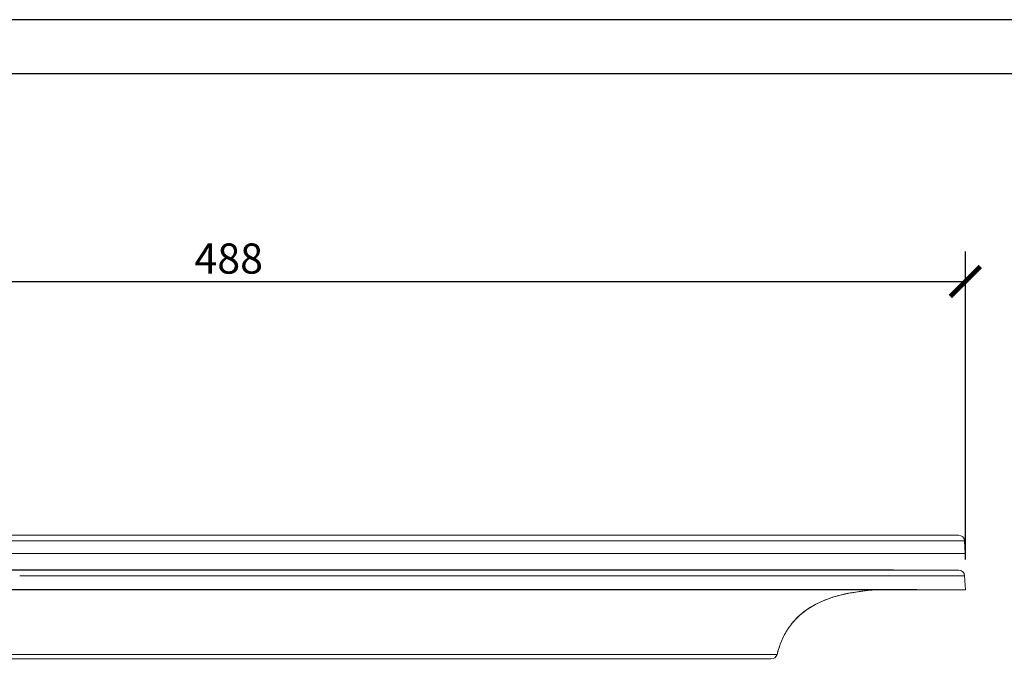
# Model space of a CAD drawing. Units: inches. Extents: x 0 to 1485, y 0 to 1050.
# Drawn here: x 887 to 1213, y 834 to 1050 of the extents above; entities that cross this region are included whole.
import ezdxf

# ---------------------------------------------------------------- set-up
doc = ezdxf.new("R2010")
doc.units = ezdxf.units.IN
doc.header["$LTSCALE"] = 10
doc.header["$MEASUREMENT"] = 0
doc.layers.get('Defpoints').update_dxf_attribs({"color": 251})
doc.styles.add('Text_Std', font='arial.ttf')
doc.dimstyles.new('Dim_Std', dxfattribs={"dimscale": 5, "dimtxt": 2, "dimasz": 2, "dimexe": 2, "dimexo": 2, "dimgap": 0.5, "dimtad": 1, "dimdec": 0, "dimzin": 0, "dimdsep": 46, "dimtxsty": 'Text_Std', "dimblk": 'ARCHTICK', "dimcen": 0.09, "dimclrd": 256, "dimclre": 256, "dimclrt": 256, "dimadec": 0, "dimazin": 0, "dimtfac": 1, "dimtdec": 0, "dimtofl": 0, "dimtmove": 0, "dimatfit": 3, "dimldrblk": 'CLOSEDBLANK', "dimfxl": 1, "dimtolj": 1, "dimtzin": 0, "dimlwd": -1, "dimlwe": -1, "dimarcsym": 1})

# ---------------------------------------------------------------- blocks, each defined once
blk = doc.blocks.new('_ArchTick')
at = {"color": 0, "linetype": 'ByBlock', "const_width": 0.15}
blk.add_lwpolyline([(-0.5, -0.5), (0.5, 0.5)], dxfattribs=at)
blk = doc.blocks.new('*D38')
at = {"transparency": 16777216}
for p, q in [((711.79, 889.46), (711.79, 973.18)), ((1200.16, 870.99), (1200.16, 973.18)), ((711.79, 963.18), (1200.16, 963.18))]:
    blk.add_line(p, q, dxfattribs=at)
at = {"layer": 'Defpoints', "color": 0, "transparency": 16777216}
for p in [(1200.16, 963.18), (711.79, 879.46), (1200.16, 860.99)]:
    blk.add_point(p, dxfattribs=at)
at = {"transparency": 16777216, "xscale": 10, "yscale": 10, "zscale": 10, "rotation": 180}
blk.add_blockref('_ArchTick', (711.79, 963.18), dxfattribs=at)
at = {"transparency": 16777216, "xscale": 10, "yscale": 10, "zscale": 10}
blk.add_blockref('_ArchTick', (1200.16, 963.18), dxfattribs=at)
at = {"transparency": 16777216, "insert": (955.97, 970.79), "char_height": 10, "attachment_point": 5, "style": 'Text_Std'}
blk.add_mtext('\\A1;488', dxfattribs=at)
blk = doc.blocks.new('_ClosedBlank')
at = {"color": 0, "linetype": 'ByBlock', "lineweight": -2}
for p, q in [((-1, 0.167), (0, 0)), ((-1, 0.167), (-1, -0.167)), ((0, 0), (-1, -0.167))]:
    blk.add_line(p, q, dxfattribs=at)

msp = doc.modelspace()

# ---------------------------------------------------------------- linework, layer by layer
at = {"color": 7, "linetype": 'Continuous', "lineweight": 0, "extrusion": (0, 1, 0)}
for p, q in [((787.76, 879.03), (1060.32, 879.03)), ((787.76, 877.13), (1060.32, 877.13)), ((1199.93, 877.13), (1200.15, 873.03)), ((1060.35, 873.03), (787.76, 873.03)), ((1199.92, 865.59), (1200.16, 860.99)), ((748.11, 861), (1060.32, 861))]:
    msp.add_line(p, q, dxfattribs=at)
at = {"color": 7, "linetype": 'Continuous', "lineweight": 0, "extrusion": (0, 0, -1)}
msp.add_ellipse((1197.93, 877.03), major_axis=(-0.19, 1.99), ratio=1, start_param=0.093716, end_param=1.612153, dxfattribs=at)
at = {"color": 7, "linetype": 'Continuous', "lineweight": 0}
for centre, major_axis, start_param, end_param in [((1197.92, 865.48), (1.93, -0.54), 0.326321, 1.844636), ((1135.82, 840.03), (-0.72, -1.87), 0.368651, 1.676154)]:
    msp.add_ellipse(centre, major_axis=major_axis, ratio=1, start_param=start_param, end_param=end_param, dxfattribs=at)
for points, knots in [([(1197.93, 879.03), (1197.93, 879.03), (1197.92, 879.03), (1197.66, 879.03), (1197.11, 879.03), (1196.29, 879.03), (1195.26, 879.03), (1194.02, 879.03), (1192.56, 879.03), (1190.84, 879.03), (1188.92, 879.03), (1186.81, 879.03), (1184.53, 879.03), (1182.1, 879.03), (1179.53, 879.03), (1176.83, 879.03), (1174.01, 879.03), (1171.09, 879.03), (1168.1, 879.03), (1165, 879.03), (1161.77, 879.03), (1158.39, 879.03), (1154.85, 879.03), (1151.15, 879.03), (1147.29, 879.03), (1143.26, 879.03), (1139.09, 879.03), (1134.81, 879.03), (1130.39, 879.03), (1125.73, 879.03), (1121.04, 879.03), (1116.85, 879.03), (1112.87, 879.03), (1109.03, 879.03), (1105.46, 879.03), (1102.27, 879.03), (1099.45, 879.03), (1096.94, 879.03), (1094.65, 879.03), (1092.5, 879.03), (1090.4, 879.03), (1088.19, 879.03), (1085.72, 879.03), (1082.8, 879.03), (1079.54, 879.03), (1076.22, 879.03), (1072.97, 879.03), (1069.87, 879.03), (1066.98, 879.03), (1064.36, 879.03), (1062.09, 879.03), (1060.86, 879.03), (1060.32, 879.03)], [-0.9999999, -0.9999999, -0.9999999, -0.9999999, -0.98, -0.96, -0.94, -0.92, -0.9, -0.88, -0.86, -0.84, -0.82, -0.8, -0.78, -0.76, -0.74, -0.72, -0.7, -0.68, -0.66, -0.64, -0.62, -0.6, -0.58, -0.56, -0.54, -0.52, -0.5, -0.48, -0.46, -0.44, -0.42, -0.4, -0.38, -0.36, -0.34, -0.32, -0.3, -0.28, -0.26, -0.24, -0.22, -0.2, -0.18, -0.16, -0.14, -0.12, -0.1, -0.08, -0.06, -0.04, -0.02, 0, 0, 0, 0]), ([(1060.32, 877.13), (1065.83, 877.13), (1071.13, 877.13), (1076.42, 877.13), (1081.3, 877.13), (1086.18, 877.13), (1091.15, 877.13), (1093.88, 877.13), (1096.63, 877.13), (1099.36, 877.13), (1101.87, 877.13), (1104.36, 877.13), (1106.82, 877.13), (1109.49, 877.13), (1112.12, 877.13), (1114.75, 877.13), (1117.17, 877.13), (1119.59, 877.13), (1121.98, 877.13), (1127.1, 877.13), (1132.11, 877.13), (1136.92, 877.13), (1141.36, 877.13), (1145.63, 877.13), (1149.65, 877.13), (1153.84, 877.13), (1157.75, 877.13), (1161.38, 877.13), (1165, 877.13), (1168.34, 877.13), (1171.42, 877.13), (1174.67, 877.13), (1177.64, 877.13), (1180.29, 877.13), (1182.74, 877.13), (1184.92, 877.13), (1186.84, 877.13), (1188.84, 877.13), (1190.56, 877.13), (1192.03, 877.13), (1193.5, 877.13), (1194.72, 877.13), (1195.71, 877.13), (1196.22, 877.13), (1196.67, 877.13), (1197.06, 877.13), (1197.46, 877.13), (1197.79, 877.13), (1198.09, 877.13), (1198.38, 877.13), (1198.62, 877.13), (1198.83, 877.13), (1199.04, 877.13), (1199.21, 877.13), (1199.34, 877.13), (1199.48, 877.13), (1199.59, 877.13), (1199.67, 877.13), (1199.75, 877.13), (1199.81, 877.13), (1199.85, 877.13), (1199.92, 877.13), (1199.93, 877.13), (1199.93, 877.13)], [0, 0, 0, 0, 0.063642, 0.063642, 0.063642, 0.122363, 0.122363, 0.122363, 0.154586, 0.154586, 0.154586, 0.184331, 0.184331, 0.184331, 0.216555, 0.216555, 0.216555, 0.2463, 0.2463, 0.2463, 0.310017, 0.310017, 0.310017, 0.368832, 0.368832, 0.368832, 0.430098, 0.430098, 0.430098, 0.491363, 0.491363, 0.491363, 0.556219, 0.556219, 0.556219, 0.616085, 0.616085, 0.616085, 0.678204, 0.678204, 0.678204, 0.740323, 0.740323, 0.740323, 0.772474, 0.772474, 0.772474, 0.804625, 0.804625, 0.804625, 0.836775, 0.836775, 0.836775, 0.868926, 0.868926, 0.868926, 0.901695, 0.901695, 0.901695, 0.934463, 0.934463, 0.934463, 1, 1, 1, 1]), ([(1200.15, 873.03), (1200.14, 873.03), (1199.96, 873.03), (1186.97, 873.03), (1179.95, 873.03), (1162.75, 873.03), (1151.25, 873.03), (1128.14, 873.03), (1114.39, 873.03), (1085.38, 873.03), (1069.93, 873.03), (1060.35, 873.03)], [-8.513451, -8.513451, -8.513451, -8.513451, -7.088093, -7.088093, -6.163791, -6.163791, -4.837413, -4.837413, -2.876459, -2.876459, -0.000381, -0.000381, -0.000381, -0.000381]), ([(786.31, 867.54), (786.93, 867.54), (787.65, 867.54), (789.4, 867.54), (790.45, 867.54), (792.8, 867.54), (794.09, 867.54), (796.87, 867.54), (798.36, 867.54), (801.5, 867.54), (803.16, 867.54), (806.61, 867.54), (808.38, 867.54), (812.06, 867.54), (813.97, 867.54), (817.92, 867.54), (819.97, 867.54), (824.23, 867.54), (826.44, 867.54), (831, 867.54), (833.36, 867.54), (838.21, 867.54), (840.72, 867.54), (845.89, 867.54), (848.55, 867.54), (854.05, 867.54), (856.89, 867.54), (862.81, 867.54), (865.91, 867.54), (872.45, 867.54), (875.91, 867.54), (883.09, 867.54), (886.8, 867.54), (894.7, 867.54), (898.88, 867.54), (909.89, 867.54), (916.72, 867.54), (944.05, 867.54), (964.54, 867.54), (1007.65, 867.54), (1030.26, 867.54), (1071.88, 867.54), (1091.54, 867.54), (1113.11, 867.54), (1116.67, 867.54), (1122.64, 867.54), (1125.11, 867.54), (1129.83, 867.54), (1132.08, 867.54), (1136.39, 867.54), (1138.45, 867.54), (1142.36, 867.54), (1144.22, 867.54), (1147.75, 867.54), (1149.42, 867.54), (1152.58, 867.54), (1154.07, 867.54), (1156.9, 867.54), (1158.25, 867.54), (1160.81, 867.54), (1162.02, 867.54), (1164.33, 867.54), (1165.4, 867.54), (1167.37, 867.54), (1168.25, 867.54), (1169.82, 867.54), (1170.5, 867.54), (1171.68, 867.54), (1172.16, 867.54), (1172.97, 867.54), (1173.27, 867.54), (1173.74, 867.54), (1173.89, 867.54), (1174.03, 867.54), (1174.06, 867.54), (1174.09, 867.54), (1174.09, 867.54), (1174.1, 867.54), (1174.1, 867.54), (1174.1, 867.54), (1174.1, 867.54), (1174.1, 867.54), (1174.09, 867.54), (1174.09, 867.54), (1174.09, 867.54), (1174.09, 867.54), (1174.09, 867.54), (1174.09, 867.54), (1174.09, 867.54), (1174.09, 867.54), (1174.09, 867.54), (1174.09, 867.54), (1174.09, 867.54), (1174.09, 867.54), (1174.09, 867.54), (1174.09, 867.54), (1174.09, 867.54), (1174.09, 867.54), (1174.09, 867.54), (1174.09, 867.54), (1174.09, 867.54), (1174.09, 867.54), (1174.09, 867.54), (1174.09, 867.54), (1174.09, 867.54), (1174.09, 867.54), (1174.09, 867.54), (1174.09, 867.54), (1174.08, 867.54), (1174.08, 867.54), (1174.08, 867.54), (1174.06, 867.54), (1174.03, 867.54), (1173.84, 867.54), (1173.67, 867.54), (1173, 867.53), (1172.5, 867.52), (1171.71, 867.5), (1171.42, 867.5), (1171.14, 867.48)], [0, 0, 0, 0, 10.005139, 10.005139, 21.060347, 21.060347, 31.767177, 31.767177, 41.864078, 41.864078, 51.370013, 51.370013, 60.116153, 60.116153, 68.460264, 68.460264, 76.608559, 76.608559, 84.73037, 84.73037, 92.860082, 92.860082, 101.107703, 101.107703, 109.566554, 109.566554, 118.344842, 118.344842, 127.758891, 127.758891, 138.1939, 138.1939, 149.346306, 149.346306, 161.883883, 161.883883, 182.378131, 182.378131, 243.86084, 243.86084, 311.697796, 311.697796, 368.734979, 368.734979, 380.287558, 380.287558, 388.791212, 388.791212, 397.050261, 397.050261, 405.20995, 405.20995, 413.32044, 413.32044, 421.477456, 421.477456, 429.770775, 429.770775, 438.452689, 438.452689, 447.674252, 447.674252, 457.600092, 457.600092, 467.96426, 467.96426, 478.789714, 478.789714, 490.269869, 490.269869, 502.890796, 502.890796, 517.304677, 517.304677, 526.441141, 526.441141, 532.588769, 532.588769, 534.894123, 534.894123, 535.002186, 535.002186, 535.127187, 535.127187, 535.158438, 535.158438, 535.16625, 535.16625, 535.197502, 535.197502, 535.213128, 535.213128, 535.220941, 535.220941, 535.228754, 535.228754, 535.228998, 535.228998, 535.229486, 535.229486, 535.237301, 535.237301, 535.241208, 535.241208, 535.245116, 535.245116, 535.249024, 535.249024, 535.252934, 535.252934, 535.260802, 535.260802, 535.338144, 535.338144, 535.838411, 535.838411, 537.338476, 537.338476, 538.207976, 538.207976, 538.207976, 538.207976]), ([(786.35, 867.48), (787.98, 867.48), (789.73, 867.48), (793.43, 867.48), (795.39, 867.48), (799.45, 867.48), (801.55, 867.48), (805.9, 867.48), (808.15, 867.48), (812.83, 867.48), (815.25, 867.48), (820.24, 867.48), (822.8, 867.48), (828.08, 867.48), (830.8, 867.48), (836.37, 867.48), (839.24, 867.48), (845.12, 867.48), (848.14, 867.48), (854.36, 867.48), (857.57, 867.48), (864.27, 867.48), (867.77, 867.48), (875.08, 867.48), (878.89, 867.48), (886.74, 867.48), (890.78, 867.48), (899.68, 867.48), (904.54, 867.48), (917.34, 867.48), (925.27, 867.48), (957, 867.48), (980.79, 867.48), (1022.42, 867.48), (1040.27, 867.48), (1069.47, 867.48), (1080.89, 867.48), (1096.45, 867.48), (1100.79, 867.48), (1108.55, 867.48), (1112, 867.48), (1118.49, 867.48), (1121.54, 867.48), (1127.36, 867.48), (1130.15, 867.48), (1135.51, 867.48), (1138.1, 867.48), (1143.1, 867.48), (1145.5, 867.48), (1150.11, 867.48), (1152.32, 867.48), (1156.53, 867.48), (1158.55, 867.48), (1162.38, 867.48), (1164.21, 867.48), (1167.68, 867.48), (1169.32, 867.48), (1172.45, 867.48), (1173.93, 867.48), (1176.75, 867.48), (1178.09, 867.48), (1180.62, 867.48), (1181.81, 867.48), (1184, 867.48), (1185, 867.48), (1186.78, 867.48), (1187.56, 867.48), (1188.94, 867.48), (1189.51, 867.48), (1190.49, 867.48), (1190.88, 867.48), (1191.49, 867.48), (1191.7, 867.48), (1191.99, 867.48), (1192, 867.48), (1192.08, 867.48)], [0, 0, 0, 0, 9.535209, 9.535209, 18.963203, 18.963203, 28.07464, 28.07464, 37.044302, 37.044302, 46.027072, 46.027072, 54.982469, 54.982469, 64.037342, 64.037342, 73.244506, 73.244506, 82.675586, 82.675586, 92.512164, 92.512164, 103.114314, 103.114314, 114.588387, 114.588387, 126.694415, 126.694415, 141.293737, 141.293737, 165.086148, 165.086148, 236.46338, 236.46338, 289.99631, 289.99631, 324.057103, 324.057103, 337.288512, 337.288512, 348.074194, 348.074194, 357.923828, 357.923828, 367.276951, 367.276951, 376.44512, 376.44512, 385.498843, 385.498843, 394.470749, 394.470749, 403.404763, 403.404763, 412.42063, 412.42063, 421.562922, 421.562922, 431.040144, 431.040144, 440.972393, 440.972393, 451.525379, 451.525379, 462.502123, 462.502123, 473.856249, 473.856249, 485.773977, 485.773977, 498.504314, 498.504314, 512.657207, 512.657207, 528.413324, 528.413324, 528.413324, 528.413324]), ([(1060.32, 867.48), (1059.41, 867.48), (1058.51, 867.48), (1057.6, 867.48), (1056.48, 867.48), (1055.36, 867.48), (1054.24, 867.48), (1053.22, 867.48), (1052.21, 867.48), (1051.19, 867.48), (1050.29, 867.48), (1049.39, 867.48), (1048.49, 867.48), (1047.67, 867.48), (1046.86, 867.48), (1046.04, 867.48), (1045.2, 867.48), (1044.35, 867.48), (1043.5, 867.48), (1042.55, 867.48), (1041.6, 867.48), (1040.65, 867.48), (1038.39, 867.48), (1036.13, 867.48), (1033.87, 867.48), (1032.55, 867.48), (1031.23, 867.48), (1029.91, 867.48), (1028.43, 867.48), (1026.96, 867.48), (1025.48, 867.48), (1023.82, 867.48), (1022.16, 867.48), (1020.5, 867.48), (1018.67, 867.48), (1016.84, 867.48), (1015.01, 867.48), (1013.1, 867.48), (1011.19, 867.48), (1009.28, 867.48), (1007.38, 867.48), (1005.49, 867.48), (1003.59, 867.48), (1001.81, 867.48), (1000.02, 867.48), (998.24, 867.48), (996.65, 867.48), (995.07, 867.48), (993.49, 867.48), (992.07, 867.48), (990.65, 867.48), (989.24, 867.48), (987.95, 867.48), (986.66, 867.48), (985.37, 867.48), (983.14, 867.48), (980.9, 867.48), (978.67, 867.48), (977.72, 867.48), (976.77, 867.48), (975.82, 867.48), (974.15, 867.48), (972.48, 867.48), (970.8, 867.48), (969.98, 867.48), (969.16, 867.48), (968.33, 867.48), (967.45, 867.48), (966.57, 867.48), (965.68, 867.48), (964.69, 867.48), (963.7, 867.48), (962.7, 867.48), (961.6, 867.48), (960.5, 867.48), (959.4, 867.48), (958.18, 867.48), (956.96, 867.48), (955.74, 867.48), (954.36, 867.48), (952.98, 867.48), (951.61, 867.48), (950.03, 867.48), (948.46, 867.48), (946.89, 867.48), (945.2, 867.48), (943.51, 867.48), (941.82, 867.48), (940.17, 867.48), (938.53, 867.48), (936.88, 867.48), (935.38, 867.48), (933.89, 867.48), (932.39, 867.48), (931.02, 867.48), (929.64, 867.48), (928.27, 867.48), (927, 867.48), (925.73, 867.48), (924.46, 867.48), (923.3, 867.48), (922.14, 867.48), (920.98, 867.48), (919.91, 867.48), (918.83, 867.48), (917.76, 867.48), (916.8, 867.48), (915.83, 867.48), (914.86, 867.48), (913.17, 867.48), (911.47, 867.48), (909.78, 867.48), (908.85, 867.48), (907.92, 867.48), (906.99, 867.48), (905.96, 867.48), (904.92, 867.48), (903.88, 867.48), (902.84, 867.48), (901.79, 867.48), (900.75, 867.48), (899.79, 867.48), (898.83, 867.48), (897.87, 867.48), (897, 867.48), (896.13, 867.48), (895.26, 867.48), (894.48, 867.48), (893.69, 867.48), (892.9, 867.48), (892.22, 867.48), (891.53, 867.48), (890.84, 867.48), (890.22, 867.48), (889.6, 867.48), (888.98, 867.48), (888.38, 867.48), (887.77, 867.48), (887.17, 867.48), (887.01, 867.48), (886.84, 867.48), (886.67, 867.48)], [-0.9999999, -0.9999999, -0.9999999, -0.9999999, -0.9843012, -0.9843012, -0.9843012, -0.9649713, -0.9649713, -0.9649713, -0.9473943, -0.9473943, -0.9473943, -0.9318364, -0.9318364, -0.9318364, -0.9177678, -0.9177678, -0.9177678, -0.9031096, -0.9031096, -0.9031096, -0.8866793, -0.8866793, -0.8866793, -0.8476442, -0.8476442, -0.8476442, -0.8248547, -0.8248547, -0.8248547, -0.7993697, -0.7993697, -0.7993697, -0.7706639, -0.7706639, -0.7706639, -0.7390266, -0.7390266, -0.7390266, -0.7060643, -0.7060643, -0.7060643, -0.6732857, -0.6732857, -0.6732857, -0.6424574, -0.6424574, -0.6424574, -0.6151192, -0.6151192, -0.6151192, -0.5906244, -0.5906244, -0.5906244, -0.5683623, -0.5683623, -0.5683623, -0.5297618, -0.5297618, -0.5297618, -0.5133886, -0.5133886, -0.5133886, -0.4844605, -0.4844605, -0.4844605, -0.4702607, -0.4702607, -0.4702607, -0.454995, -0.454995, -0.454995, -0.4378278, -0.4378278, -0.4378278, -0.4188194, -0.4188194, -0.4188194, -0.3977134, -0.3977134, -0.3977134, -0.3739195, -0.3739195, -0.3739195, -0.3467413, -0.3467413, -0.3467413, -0.3175851, -0.3175851, -0.3175851, -0.2891138, -0.2891138, -0.2891138, -0.2632845, -0.2632845, -0.2632845, -0.2395108, -0.2395108, -0.2395108, -0.217603, -0.217603, -0.217603, -0.1975322, -0.1975322, -0.1975322, -0.1790377, -0.1790377, -0.1790377, -0.1623396, -0.1623396, -0.1623396, -0.1330354, -0.1330354, -0.1330354, -0.1170153, -0.1170153, -0.1170153, -0.0990713, -0.0990713, -0.0990713, -0.0810605, -0.0810605, -0.0810605, -0.0644906, -0.0644906, -0.0644906, -0.0494471, -0.0494471, -0.0494471, -0.0358753, -0.0358753, -0.0358753, -0.0239969, -0.0239969, -0.0239969, -0.0132792, -0.0132792, -0.0132792, -0.0028571, -0.0028571, -0.0028571, -0.0000001, -0.0000001, -0.0000001, -0.0000001]), ([(1060.32, 865.59), (1059.08, 865.59), (1057.9, 865.59), (1056.77, 865.59), (1055.65, 865.59), (1054.58, 865.59), (1053.55, 865.59), (1052.53, 865.59), (1051.55, 865.59), (1050.63, 865.59), (1049.71, 865.59), (1048.85, 865.59), (1048.04, 865.59), (1047.22, 865.59), (1046.45, 865.59), (1045.65, 865.59), (1044.84, 865.59), (1044.01, 865.59), (1043.12, 865.59), (1042.23, 865.59), (1041.29, 865.59), (1040.28, 865.59), (1039.27, 865.59), (1038.2, 865.59), (1037.08, 865.59), (1035.96, 865.59), (1034.79, 865.59), (1033.56, 865.59), (1032.33, 865.59), (1031.02, 865.59), (1029.65, 865.59), (1028.27, 865.59), (1026.83, 865.59), (1025.28, 865.59), (1023.74, 865.59), (1022.1, 865.59), (1020.38, 865.59), (1018.65, 865.59), (1016.83, 865.59), (1014.98, 865.59), (1013.13, 865.59), (1011.25, 865.59), (1009.37, 865.59), (1007.49, 865.59), (1005.61, 865.59), (1003.78, 865.59), (1001.95, 865.59), (1000.18, 865.59), (998.51, 865.59), (996.85, 865.59), (995.3, 865.59), (993.82, 865.59), (992.35, 865.59), (990.95, 865.59), (989.61, 865.59), (988.28, 865.59), (987, 865.59), (985.79, 865.59), (984.57, 865.59), (983.41, 865.59), (982.3, 865.59), (981.19, 865.59), (980.13, 865.59), (979.13, 865.59), (978.13, 865.59), (977.18, 865.59), (976.29, 865.59), (975.39, 865.59), (974.55, 865.59), (973.73, 865.59), (972.9, 865.59), (972.11, 865.59), (971.31, 865.59), (970.52, 865.59), (969.73, 865.59), (968.91, 865.59), (968.1, 865.59), (967.26, 865.59), (966.37, 865.59), (965.48, 865.59), (964.53, 865.59), (963.53, 865.59), (962.53, 865.59), (961.49, 865.59), (960.39, 865.59), (959.28, 865.59), (958.13, 865.59), (956.91, 865.59), (955.69, 865.59), (954.4, 865.59), (953.01, 865.59), (951.62, 865.59), (950.13, 865.59), (948.56, 865.59), (946.99, 865.59), (945.34, 865.59), (943.67, 865.59), (942.01, 865.59), (940.34, 865.59), (938.74, 865.59), (937.14, 865.59), (935.61, 865.59), (934.15, 865.59), (932.7, 865.59), (931.31, 865.59), (929.97, 865.59), (928.63, 865.59), (927.34, 865.59), (926.1, 865.59), (924.87, 865.59), (923.68, 865.59), (922.55, 865.59), (921.41, 865.59), (920.32, 865.59), (919.27, 865.59), (918.23, 865.59), (917.22, 865.59), (916.28, 865.59), (915.33, 865.59), (914.44, 865.59), (913.59, 865.59), (912.75, 865.59), (911.95, 865.59), (911.13, 865.59), (910.32, 865.59), (909.49, 865.59), (908.59, 865.59), (907.69, 865.59), (906.72, 865.59), (905.7, 865.59), (904.69, 865.59), (903.64, 865.59), (902.61, 865.59), (901.58, 865.59), (900.57, 865.59), (899.62, 865.59), (898.66, 865.59), (897.76, 865.59), (896.89, 865.59), (896.03, 865.59), (895.2, 865.59), (894.42, 865.59), (893.64, 865.59), (892.9, 865.59), (892.2, 865.59), (891.51, 865.59), (890.87, 865.59), (890.26, 865.59), (889.64, 865.59), (889.05, 865.59), (888.46, 865.59), (887.87, 865.59), (887.27, 865.59), (886.68, 865.59)], [-1, -1, -1, -1, -0.980392, -0.980392, -0.980392, -0.960784, -0.960784, -0.960784, -0.941176, -0.941176, -0.941176, -0.921569, -0.921569, -0.921569, -0.901961, -0.901961, -0.901961, -0.882353, -0.882353, -0.882353, -0.862745, -0.862745, -0.862745, -0.843137, -0.843137, -0.843137, -0.823529, -0.823529, -0.823529, -0.803922, -0.803922, -0.803922, -0.784314, -0.784314, -0.784314, -0.764706, -0.764706, -0.764706, -0.745098, -0.745098, -0.745098, -0.72549, -0.72549, -0.72549, -0.705882, -0.705882, -0.705882, -0.686275, -0.686275, -0.686275, -0.666667, -0.666667, -0.666667, -0.647059, -0.647059, -0.647059, -0.627451, -0.627451, -0.627451, -0.607843, -0.607843, -0.607843, -0.588235, -0.588235, -0.588235, -0.568627, -0.568627, -0.568627, -0.54902, -0.54902, -0.54902, -0.529412, -0.529412, -0.529412, -0.509804, -0.509804, -0.509804, -0.490196, -0.490196, -0.490196, -0.470588, -0.470588, -0.470588, -0.45098, -0.45098, -0.45098, -0.431373, -0.431373, -0.431373, -0.411765, -0.411765, -0.411765, -0.392157, -0.392157, -0.392157, -0.372549, -0.372549, -0.372549, -0.352941, -0.352941, -0.352941, -0.333333, -0.333333, -0.333333, -0.313725, -0.313725, -0.313725, -0.294118, -0.294118, -0.294118, -0.27451, -0.27451, -0.27451, -0.254902, -0.254902, -0.254902, -0.235294, -0.235294, -0.235294, -0.215686, -0.215686, -0.215686, -0.196078, -0.196078, -0.196078, -0.176471, -0.176471, -0.176471, -0.156863, -0.156863, -0.156863, -0.137255, -0.137255, -0.137255, -0.117647, -0.117647, -0.117647, -0.098039, -0.098039, -0.098039, -0.078431, -0.078431, -0.078431, -0.058824, -0.058824, -0.058824, -0.039216, -0.039216, -0.039216, -0.019608, -0.019608, -0.019608, 0, 0, 0, 0]), ([(1060.32, 865.59), (1065.83, 865.59), (1071.13, 865.59), (1076.42, 865.59), (1081.3, 865.59), (1086.18, 865.59), (1091.15, 865.59), (1093.87, 865.59), (1096.63, 865.59), (1099.35, 865.59), (1101.87, 865.59), (1104.35, 865.59), (1106.82, 865.59), (1109.48, 865.59), (1112.12, 865.59), (1114.75, 865.59), (1117.17, 865.59), (1119.59, 865.59), (1121.98, 865.59), (1127.1, 865.59), (1132.1, 865.59), (1136.91, 865.59), (1141.35, 865.59), (1145.63, 865.59), (1149.65, 865.59), (1153.83, 865.59), (1157.75, 865.59), (1161.37, 865.59), (1165, 865.59), (1168.33, 865.59), (1171.41, 865.59), (1174.67, 865.59), (1177.63, 865.59), (1180.28, 865.59), (1182.73, 865.59), (1184.91, 865.59), (1186.83, 865.59), (1188.83, 865.59), (1190.55, 865.59), (1192.02, 865.59), (1193.49, 865.59), (1194.71, 865.59), (1195.7, 865.59), (1196.21, 865.59), (1196.66, 865.59), (1197.05, 865.59), (1197.45, 865.59), (1197.78, 865.59), (1198.08, 865.59), (1198.37, 865.59), (1198.61, 865.59), (1198.82, 865.59), (1199.03, 865.59), (1199.2, 865.59), (1199.33, 865.59), (1199.47, 865.59), (1199.58, 865.59), (1199.66, 865.59), (1199.74, 865.59), (1199.8, 865.59), (1199.83, 865.59), (1199.91, 865.59), (1199.92, 865.59), (1199.92, 865.59)], [0, 0, 0, 0, 0.063615, 0.063615, 0.063615, 0.122337, 0.122337, 0.122337, 0.154562, 0.154562, 0.154562, 0.184308, 0.184308, 0.184308, 0.216533, 0.216533, 0.216533, 0.246279, 0.246279, 0.246279, 0.309997, 0.309997, 0.309997, 0.368814, 0.368814, 0.368814, 0.430081, 0.430081, 0.430081, 0.491349, 0.491349, 0.491349, 0.556206, 0.556206, 0.556206, 0.616074, 0.616074, 0.616074, 0.678195, 0.678195, 0.678195, 0.740316, 0.740316, 0.740316, 0.772467, 0.772467, 0.772467, 0.804619, 0.804619, 0.804619, 0.836771, 0.836771, 0.836771, 0.868922, 0.868922, 0.868922, 0.901692, 0.901692, 0.901692, 0.934461, 0.934461, 0.934461, 1, 1, 1, 1]), ([(1160.83, 867.48), (1159.34, 867.48), (1157.78, 867.48), (1156.17, 867.48), (1152.93, 867.48), (1149.47, 867.48), (1145.92, 867.48), (1144.21, 867.48), (1142.49, 867.48), (1140.77, 867.48), (1139.74, 867.48), (1138.71, 867.48), (1137.69, 867.48), (1136.84, 867.48), (1136, 867.48), (1135.15, 867.48), (1131.53, 867.48), (1127.88, 867.48), (1124.27, 867.48), (1120.92, 867.48), (1117.61, 867.48), (1114.35, 867.48)], [-0.3952196, -0.3952196, -0.3952196, -0.3952196, -0.3744824, -0.3744824, -0.3744824, -0.3327764, -0.3327764, -0.3327764, -0.3127575, -0.3127575, -0.3127575, -0.3008619, -0.3008619, -0.3008619, -0.2910703, -0.2910703, -0.2910703, -0.2493643, -0.2493643, -0.2493643, -0.2105055, -0.2105055, -0.2105055, -0.2105055]), ([(1160.84, 867.48), (1162.93, 867.48), (1164.94, 867.48), (1168.74, 867.48), (1170.55, 867.48), (1174, 867.48), (1175.64, 867.48), (1178.79, 867.48), (1180.29, 867.48), (1183.12, 867.48), (1184.45, 867.48), (1186.95, 867.48), (1188.1, 867.48), (1190.24, 867.48), (1191.21, 867.48), (1192.95, 867.48), (1193.72, 867.48), (1195.04, 867.48), (1195.59, 867.48), (1196.5, 867.48), (1196.85, 867.48), (1197.42, 867.48), (1197.61, 867.48), (1197.87, 867.48), (1197.91, 867.48), (1197.92, 867.48), (1197.92, 867.48), (1197.92, 867.48)], [0, 0, 0, 0, 9.202453, 9.202453, 18.450557, 18.450557, 27.937142, 27.937142, 37.857054, 37.857054, 48.175585, 48.175585, 58.958341, 58.958341, 70.225409, 70.225409, 81.994593, 81.994593, 94.191932, 94.191932, 107.210655, 107.210655, 122.05005, 122.05005, 139.833085, 139.833085, 144.830636, 144.830636, 144.830636, 144.830636]), ([(1174.1, 867.54), (1174.1, 867.54), (1174.1, 867.54), (1174.1, 867.54), (1174.1, 867.54), (1174.1, 867.54), (1174.1, 867.54), (1174.1, 867.54), (1174.1, 867.54), (1174.1, 867.54), (1174.1, 867.54), (1174.1, 867.54), (1174.1, 867.54), (1174.11, 867.54), (1174.11, 867.54), (1174.11, 867.54), (1174.11, 867.54), (1174.11, 867.54), (1174.11, 867.54), (1174.11, 867.54), (1174.11, 867.54), (1174.11, 867.54), (1174.11, 867.54), (1174.12, 867.54), (1174.12, 867.54), (1174.12, 867.54), (1174.13, 867.54), (1174.13, 867.54), (1174.13, 867.54), (1174.15, 867.54), (1174.17, 867.54), (1174.36, 867.54), (1174.53, 867.54), (1175.19, 867.53), (1175.69, 867.53), (1177.44, 867.51), (1178.69, 867.49), (1179.94, 867.48)], [0, 0, 0, 0, 0.625, 0.625, 0.859375, 0.859375, 0.947266, 0.947266, 1.072268, 1.072268, 1.134795, 1.134795, 1.150438, 1.150438, 1.158263, 1.158263, 1.160217, 1.160217, 1.16217, 1.16217, 1.170044, 1.170044, 1.171999, 1.171999, 1.179898, 1.179898, 1.18775, 1.18775, 1.188238, 1.188238, 1.251998, 1.251998, 1.752224, 1.752224, 3.252236, 3.252236, 6.999847, 6.999847, 6.999847, 6.999847]), ([(1174.1, 867.54), (1174.1, 867.54), (1174.1, 867.54), (1174.1, 867.54), (1174.1, 867.54), (1174.1, 867.54), (1174.1, 867.54), (1174.1, 867.54), (1174.1, 867.54), (1174.1, 867.54), (1174.1, 867.54), (1174.1, 867.54), (1174.1, 867.54), (1174.11, 867.54), (1174.11, 867.54), (1174.11, 867.54), (1174.11, 867.54), (1174.11, 867.54), (1174.11, 867.54), (1174.11, 867.54), (1174.11, 867.54), (1174.11, 867.54), (1174.11, 867.54), (1174.11, 867.54), (1174.11, 867.54), (1174.11, 867.54), (1174.11, 867.54), (1174.11, 867.54), (1174.11, 867.54), (1174.11, 867.54), (1174.11, 867.54), (1174.11, 867.54), (1174.11, 867.54), (1174.11, 867.54), (1174.11, 867.54), (1174.12, 867.54), (1174.14, 867.54), (1174.32, 867.54), (1174.49, 867.54), (1174.89, 867.53), (1175.12, 867.53), (1176.05, 867.52), (1176.75, 867.51), (1178.28, 867.5), (1179.11, 867.49), (1179.94, 867.48)], [0, 0, 0, 0, 0.625, 0.625, 0.859375, 0.859375, 1.035157, 1.035157, 1.101079, 1.101079, 1.116705, 1.116705, 1.147996, 1.147996, 1.151903, 1.151903, 1.152025, 1.152025, 1.159853, 1.159853, 1.159975, 1.159975, 1.160951, 1.160951, 1.161196, 1.161196, 1.162173, 1.162173, 1.166086, 1.166086, 1.166574, 1.166574, 1.167062, 1.167062, 1.170979, 1.170979, 1.213951, 1.213951, 1.715793, 1.715793, 2.414026, 2.414026, 4.508727, 4.508727, 6.999106, 6.999106, 6.999106, 6.999106]), ([(1179.94, 867.48), (1181.01, 867.48), (1181.99, 867.48), (1184.01, 867.48), (1185, 867.48), (1186.78, 867.48), (1187.57, 867.48), (1188.94, 867.48), (1189.52, 867.48), (1190.49, 867.48), (1190.88, 867.48), (1191.49, 867.48), (1191.7, 867.48), (1191.99, 867.48), (1192.05, 867.48), (1192.08, 867.48)], [442.673069, 442.673069, 442.673069, 442.673069, 451.541828, 451.541828, 462.519206, 462.519206, 473.873948, 473.873948, 485.792605, 485.792605, 498.524959, 498.524959, 512.680437, 512.680437, 528.413206, 528.413206, 528.413206, 528.413206]), ([(1058.26, 860.97), (1054.92, 860.97), (1051.59, 860.97), (1038.8, 860.97), (1029.34, 860.97), (991.51, 860.97), (963.14, 860.97), (917.14, 860.97), (899.48, 860.97), (881.88, 860.97)], [0, 0, 0, 0, 10.000057, 10.000057, 38.373315, 38.373315, 123.493069, 123.493069, 176.375983, 176.375983, 176.375983, 176.375983]), ([(1200.16, 860.99), (1200.16, 860.99), (1199.95, 860.99), (1190.03, 860.99), (1184.1, 860.99), (1169.65, 861), (1160.68, 861), (1133.07, 861), (1119.37, 861), (1088.7, 861), (1070.14, 861), (1060.32, 861)], [-12.991989, -12.991989, -12.991989, -12.991989, -8.907669, -8.907669, -6.37418, -6.37418, -4.636528, -4.636528, -2.944191, -2.944191, -0.000651, -0.000651, -0.000651, -0.000651]), ([(1090.08, 861.04), (1093.37, 861.04), (1096.65, 861.04), (1103.15, 861.04), (1106.39, 861.04), (1112.42, 861.04), (1115.24, 861.04), (1120.56, 861.04), (1123.08, 861.04), (1127.9, 861.04), (1130.21, 861.04), (1134.63, 861.04), (1136.74, 861.04), (1140.77, 861.04), (1142.69, 861.04), (1146.32, 861.04), (1148.04, 861.04), (1151.3, 861.04), (1152.83, 861.04), (1155.75, 861.04), (1157.14, 861.04), (1159.77, 861.04), (1161.02, 861.04), (1163.4, 861.04), (1164.52, 861.04), (1166.59, 861.04), (1167.52, 861.04), (1169.21, 861.04), (1169.94, 861.04), (1171.23, 861.04), (1171.76, 861.04), (1172.67, 861.04), (1173.02, 861.04), (1173.58, 861.04), (1173.76, 861.04), (1174.03, 861.04), (1174.08, 861.04), (1174.1, 861.04), (1174.1, 861.04), (1174.1, 861.04), (1174.1, 861.04), (1174.1, 861.04), (1174.1, 861.04), (1174.1, 861.04), (1174.1, 861.04), (1174.1, 861.04), (1174.1, 861.04), (1174.1, 861.04), (1174.1, 861.04), (1174.1, 861.04), (1174.1, 861.04), (1174.09, 861.04), (1174.09, 861.04), (1174.09, 861.04), (1174.09, 861.04), (1174.09, 861.04), (1174.09, 861.04), (1174.09, 861.04), (1174.09, 861.04), (1174.08, 861.04), (1174.08, 861.04), (1174.08, 861.04), (1174.08, 861.04), (1174.08, 861.04), (1174.08, 861.04), (1174.07, 861.04), (1174.05, 861.04), (1173.88, 861.04), (1173.71, 861.04), (1173.31, 861.03), (1173.08, 861.03), (1172.16, 861.02), (1171.47, 861), (1168.71, 860.86), (1166.65, 860.63), (1162.33, 859.96), (1160.06, 859.56), (1155.56, 858.34), (1153.32, 857.51), (1149.62, 855.65), (1148.09, 854.74), (1145.4, 852.69), (1144.22, 851.58), (1142.25, 849.29), (1141.41, 848.12), (1139.93, 845.63), (1139.3, 844.27), (1138.39, 841.77), (1138.05, 840.64), (1137.75, 839.51)], [0, 0, 0, 0, 10.007163, 10.007163, 20.097596, 20.097596, 29.209479, 29.209479, 37.748071, 37.748071, 46.050387, 46.050387, 54.239019, 54.239019, 62.370673, 62.370673, 70.490009, 70.490009, 78.723441, 78.723441, 87.284712, 87.284712, 96.340336, 96.340336, 106.081665, 106.081665, 116.331761, 116.331761, 127.012598, 127.012598, 138.308262, 138.308262, 150.522663, 150.522663, 164.299245, 164.299245, 181.196299, 181.196299, 184.218845, 184.218845, 185.352299, 185.352299, 186.202389, 186.202389, 186.282085, 186.282085, 186.407086, 186.407086, 186.469588, 186.469588, 186.500843, 186.500843, 186.532189, 186.532189, 186.536098, 186.536098, 186.537075, 186.537075, 186.544944, 186.544944, 186.548862, 186.548862, 186.556764, 186.556764, 186.556886, 186.556886, 186.589098, 186.589098, 187.090972, 187.090972, 187.780726, 187.780726, 189.850248, 189.850248, 196.067611, 196.067611, 202.957994, 202.957994, 210.053274, 210.053274, 215.374125, 215.374125, 220.179777, 220.179777, 224.450635, 224.450635, 228.890237, 228.890237, 232.425387, 232.425387, 232.425387, 232.425387]), ([(1183.46, 860.97), (1183.42, 860.97), (1183.45, 860.97), (1183.27, 860.97), (1183.14, 860.97), (1182.68, 860.97), (1182.38, 860.97), (1181.58, 860.97), (1181.1, 860.97), (1179.93, 860.97), (1179.25, 860.97), (1177.67, 860.97), (1176.79, 860.97), (1174.81, 860.97), (1173.72, 860.97), (1171.38, 860.97), (1170.14, 860.97), (1167.51, 860.97), (1166.13, 860.97), (1163.21, 860.97), (1161.68, 860.97), (1158.45, 860.97), (1156.75, 860.97), (1153.17, 860.97), (1151.28, 860.97), (1147.31, 860.97), (1145.22, 860.97), (1140.85, 860.97), (1138.57, 860.97), (1133.82, 860.97), (1131.34, 860.97), (1126.2, 860.97), (1123.52, 860.97), (1117.9, 860.97), (1114.93, 860.97), (1108.63, 860.97), (1105.28, 860.97), (1098.66, 860.97), (1095.39, 860.97), (1092.1, 860.97)], [0, 0, 0, 0, 18.201034, 18.201034, 33.072758, 33.072758, 46.116845, 46.116845, 57.997517, 57.997517, 69.25025, 69.25025, 80.019403, 80.019403, 90.419704, 90.419704, 100.186409, 100.186409, 109.409773, 109.409773, 118.243034, 118.243034, 126.8681, 126.8681, 135.410627, 135.410627, 143.989529, 143.989529, 152.649703, 152.649703, 161.427356, 161.427356, 170.422234, 170.422234, 179.972135, 179.972135, 190.410522, 190.410522, 200.41685, 200.41685, 200.41685, 200.41685]), ([(1137.75, 839.51), (1137.88, 839.99), (1138.01, 840.47), (1138.15, 840.93), (1138.58, 842.35), (1139.04, 843.64), (1139.6, 844.84), (1139.88, 845.43), (1140.17, 846.01), (1140.5, 846.58), (1140.83, 847.16), (1141.19, 847.73), (1141.58, 848.29), (1142.34, 849.39), (1143.18, 850.43), (1144.1, 851.38), (1145.01, 852.32), (1146, 853.18), (1147.09, 853.97), (1148.17, 854.76), (1149.37, 855.49), (1150.62, 856.14), (1151.87, 856.8), (1153.17, 857.39), (1154.52, 857.89), (1155.86, 858.4), (1157.25, 858.82), (1158.69, 859.18), (1159.4, 859.35), (1160.13, 859.51), (1160.89, 859.67), (1161.65, 859.82), (1162.43, 859.96), (1163.22, 860.09), (1164.01, 860.23), (1164.81, 860.35), (1165.59, 860.46), (1166.37, 860.57), (1167.13, 860.67), (1167.89, 860.74), (1169.4, 860.9), (1170.91, 860.99), (1172.47, 861.02), (1173.01, 861.03), (1173.55, 861.04), (1174.1, 861.04)], [-1, -1, -1, -1, -0.969436, -0.969436, -0.969436, -0.87571, -0.87571, -0.87571, -0.828847, -0.828847, -0.828847, -0.781984, -0.781984, -0.781984, -0.688258, -0.688258, -0.688258, -0.594532, -0.594532, -0.594532, -0.500806, -0.500806, -0.500806, -0.40708, -0.40708, -0.40708, -0.313354, -0.313354, -0.313354, -0.266491, -0.266491, -0.266491, -0.219628, -0.219628, -0.219628, -0.172765, -0.172765, -0.172765, -0.125902, -0.125902, -0.125902, -0.032176, -0.032176, -0.032176, 0, 0, 0, 0]), ([(1183.35, 860.97), (1183.35, 860.97), (1183.44, 860.97), (1183.27, 860.97), (1183.14, 860.97), (1182.68, 860.97), (1182.38, 860.97), (1181.58, 860.97), (1181.1, 860.97), (1179.93, 860.97), (1179.25, 860.97), (1177.67, 860.97), (1176.79, 860.97), (1174.81, 860.97), (1173.72, 860.97), (1172.03, 860.97), (1171.52, 860.97), (1170.99, 860.97)], [0, 0, 0, 0, 17.027695, 17.027695, 31.899417, 31.899417, 44.943505, 44.943505, 56.824177, 56.824177, 68.07691, 68.07691, 78.846063, 78.846063, 89.246364, 89.246364, 93.432355, 93.432355, 93.432355, 93.432355]), ([(1178.56, 860.99), (1178.99, 860.99), (1179.42, 860.99), (1179.87, 860.98), (1179.9, 860.98), (1179.93, 860.98)], [5.618311, 5.618311, 5.618311, 5.618311, 6.905353, 6.905353, 6.982758, 6.982758, 6.982758, 6.982758]), ([(1200.16, 860.99), (1200.16, 860.99), (1199.97, 860.99), (1188.59, 860.99), (1184.22, 860.99), (1179.67, 860.99)], [0.000001, 0.000001, 0.000001, 0.000001, 8.548578, 8.548578, 12.345959, 12.345959, 12.345959, 12.345959]), ([(818.8, 839.51), (818.8, 839.51), (818.8, 839.51), (818.81, 839.51), (818.85, 839.51), (818.92, 839.51), (819.03, 839.51), (819.2, 839.51), (819.44, 839.51), (819.77, 839.51), (820.22, 839.51), (820.81, 839.51), (821.44, 839.51), (822.03, 839.51), (822.69, 839.51), (823.46, 839.51), (824.36, 839.51), (825.09, 839.51), (825.86, 839.51), (827, 839.51), (828.6, 839.51), (830.83, 839.51), (833.44, 839.51), (836.59, 839.51), (840.35, 839.51), (843.99, 839.51), (847.1, 839.51), (849.54, 839.51), (851.96, 839.51), (854.49, 839.51), (857, 839.51), (860.52, 839.51), (864.23, 839.51), (868.22, 839.51), (871.41, 839.51), (874.71, 839.51), (878.35, 839.51), (882.15, 839.51), (886.36, 839.51), (890.72, 839.51), (895.39, 839.51), (900.1, 839.51), (904.97, 839.51), (909.66, 839.51), (914.46, 839.51), (919.11, 839.51), (925.41, 839.51), (933.37, 839.51), (943.41, 839.51), (954.24, 839.51), (964.2, 839.51), (972.55, 839.51), (981.02, 839.51), (991.39, 839.51), (1002.94, 839.51), (1013.28, 839.51), (1022.9, 839.51), (1030.69, 839.51), (1036.83, 839.51), (1041.49, 839.51), (1046.05, 839.51), (1052.19, 839.51), (1058.38, 839.51), (1064.37, 839.51), (1068.78, 839.51), (1072.84, 839.51), (1076.75, 839.51), (1080.33, 839.51), (1083.77, 839.51), (1086.9, 839.51), (1090.92, 839.51), (1095.57, 839.51), (1100.78, 839.51), (1104.95, 839.51), (1108.18, 839.51), (1111.34, 839.51), (1115.03, 839.51), (1118.34, 839.51), (1120.65, 839.51), (1122.76, 839.51), (1125.04, 839.51), (1127.38, 839.51), (1129.4, 839.51), (1131.1, 839.51), (1132.57, 839.51), (1133.88, 839.51), (1134.86, 839.51), (1135.55, 839.51), (1136.03, 839.51), (1136.44, 839.51), (1136.92, 839.51), (1137.37, 839.51), (1137.65, 839.51), (1137.74, 839.51), (1137.75, 839.51), (1137.75, 839.51)], [0, 0, 0, 0, 0.0144896, 0.0289825, 0.0434753, 0.0579682, 0.072461, 0.0869538, 0.1014467, 0.1159395, 0.1304324, 0.1449252, 0.1594181, 0.1669543, 0.1739109, 0.1884037, 0.19594, 0.2028966, 0.2104329, 0.2173894, 0.2318823, 0.2463751, 0.2608679, 0.2753608, 0.2898536, 0.3043465, 0.3118827, 0.3188393, 0.3263756, 0.3333322, 0.3408684, 0.347825, 0.3623178, 0.3698541, 0.3768107, 0.384347, 0.3913035, 0.3988398, 0.4057964, 0.4133326, 0.4202892, 0.4278255, 0.434782, 0.4423183, 0.4492749, 0.4568112, 0.4637677, 0.4782606, 0.4927534, 0.5072463, 0.5217391, 0.5292754, 0.5362319, 0.5507248, 0.5652176, 0.5797105, 0.5942033, 0.6086961, 0.6162324, 0.623189, 0.6307253, 0.6376818, 0.6521747, 0.6597109, 0.6666675, 0.6742038, 0.6811603, 0.6886966, 0.6956532, 0.7031895, 0.710146, 0.7246389, 0.7391317, 0.7536246, 0.7611608, 0.7681174, 0.7826102, 0.7971031, 0.8046394, 0.8115959, 0.8260888, 0.8405816, 0.8550744, 0.8695673, 0.8840601, 0.898553, 0.9130458, 0.9205821, 0.9275387, 0.9350749, 0.9420315, 0.9565243, 0.9710172, 0.98551, 0.9981294, 0.9981294, 0.9981294, 0.9981294])]:
    msp.add_open_spline(points, degree=3, knots=knots, dxfattribs=at)
for points in [[(1104.2, 867.48), (1107.62, 867.48), (1111.01, 867.48), (1114.35, 867.48)], [(1180.22, 867.48), (1180.22, 867.48), (1180.22, 867.48), (1180.22, 867.48)], [(1180.22, 867.48), (1180.22, 867.48), (1180.22, 867.48), (1180.22, 867.48)], [(1188.96, 867.48), (1188.96, 867.48), (1188.96, 867.48), (1188.96, 867.48)], [(1197.92, 867.48), (1197.92, 867.48), (1197.92, 867.48), (1197.9, 867.48)], [(1198.15, 860.99), (1198.17, 860.99), (1198.13, 860.99), (1197.97, 860.99), (1197.39, 860.99), (1196.27, 860.99), (1194.63, 860.99), (1192.51, 860.99), (1190, 860.99), (1186.94, 860.99), (1183.13, 860.99), (1178.17, 860.99), (1171.36, 860.99), (1161.75, 860.99), (1149.74, 860.99), (1136.67, 860.99), (1123.47, 860.99), (1110.65, 860.99), (1098.44, 860.99), (1086, 860.99), (1072.05, 860.99), (1058.81, 860.99), (1047.53, 860.99), (1036.63, 860.99), (1025.5, 860.99), (1014.08, 860.99), (1001.53, 860.99), (987.27, 860.99), (971.88, 860.99), (957.08, 860.99), (943.81, 860.99), (931.76, 860.99), (920.32, 860.99), (909.08, 860.99), (897.48, 860.99), (883.55, 860.99), (874.34, 860.99), (869.61, 860.99)], [(1178.56, 860.99), (1179.01, 860.99), (1179.47, 860.99), (1179.93, 860.98)], [(1137.75, 839.51), (1137.75, 839.51), (1137.75, 839.51), (1137.75, 839.51)], [(820.73, 838.03), (820.73, 838.03), (820.73, 838.03), (820.8, 838.03), (820.96, 838.03), (821.2, 838.03), (821.55, 838.03), (821.99, 838.03), (822.51, 838.03), (823.1, 838.03), (823.74, 838.03), (824.4, 838.03), (825.08, 838.03), (825.79, 838.03), (826.56, 838.03), (827.41, 838.03), (828.4, 838.03), (829.62, 838.03), (831.16, 838.03), (833.09, 838.03), (835.59, 838.03), (838.78, 838.03), (842.38, 838.03), (846.07, 838.03), (849.8, 838.03), (853.51, 838.03), (857.02, 838.03), (860.28, 838.03), (863.34, 838.03), (866.38, 838.03), (869.5, 838.03), (872.68, 838.03), (875.8, 838.03), (878.91, 838.03), (882.22, 838.03), (885.88, 838.03), (889.9, 838.03), (894.33, 838.03), (899.23, 838.03), (904.55, 838.03), (910.2, 838.03), (916.01, 838.03), (921.78, 838.03), (927.27, 838.03), (932.39, 838.03), (937.29, 838.03), (942.21, 838.03), (947.12, 838.03), (951.87, 838.03), (956.47, 838.03), (961.29, 838.03), (966.74, 838.03), (972.91, 838.03), (979.44, 838.03), (985.85, 838.03), (991.79, 838.03), (997.38, 838.03), (1003.03, 838.03), (1008.9, 838.03), (1014.76, 838.03), (1020.57, 838.03), (1026.44, 838.03), (1032.2, 838.03), (1037.56, 838.03), (1042.42, 838.03), (1046.81, 838.03), (1050.81, 838.03), (1054.63, 838.03), (1058.49, 838.03), (1062.41, 838.03), (1066.22, 838.03), (1069.73, 838.03), (1072.9, 838.03), (1075.87, 838.03), (1078.9, 838.03), (1082.09, 838.03), (1085.35, 838.03), (1088.6, 838.03), (1091.92, 838.03), (1095.51, 838.03), (1099.44, 838.03), (1103.43, 838.03), (1107.19, 838.03), (1110.87, 838.03), (1114.31, 838.03), (1117.2, 838.03), (1119.52, 838.03), (1121.43, 838.03), (1123.02, 838.03), (1124.36, 838.03), (1125.57, 838.03), (1126.71, 838.03), (1127.79, 838.03), (1128.75, 838.03), (1129.63, 838.03), (1130.48, 838.03), (1131.31, 838.03), (1132.07, 838.03), (1132.72, 838.03), (1133.3, 838.03), (1133.8, 838.03), (1134.26, 838.03), (1134.65, 838.03), (1134.98, 838.03), (1135.26, 838.03), (1135.45, 838.03), (1135.58, 838.03), (1135.67, 838.03), (1135.72, 838.03), (1135.76, 838.03), (1135.78, 838.03), (1135.8, 838.03), (1135.81, 838.03), (1135.81, 838.03), (1135.81, 838.03), (1135.82, 838.03), (1135.82, 838.03), (1135.82, 838.03), (1135.82, 838.03)]]:
    msp.add_open_spline(points, degree=3, dxfattribs=at)
at = {"layer": 'Defpoints'}
for points in [[(0, 0), (1485, 0), (1485, 1050), (0, 1050)], [(1472.5, 1032), (12.5, 1032), (12.5, 155), (1472.5, 155)]]:
    msp.add_lwpolyline(points, close=True, dxfattribs=at)

# ---------------------------------------------------------------- dimensions: what is measured, and where the dimension line sits
dim = msp.add_linear_dim(base=(1200.16, 963.18), p1=(711.79, 879.46), p2=(1200.16, 860.99), dimstyle='Dim_Std')
dim.commit()
dim.dimension.update_dxf_attribs({"geometry": '*D38', "text_midpoint": (955.97, 970.79)})

doc.saveas('drawing.dxf')
